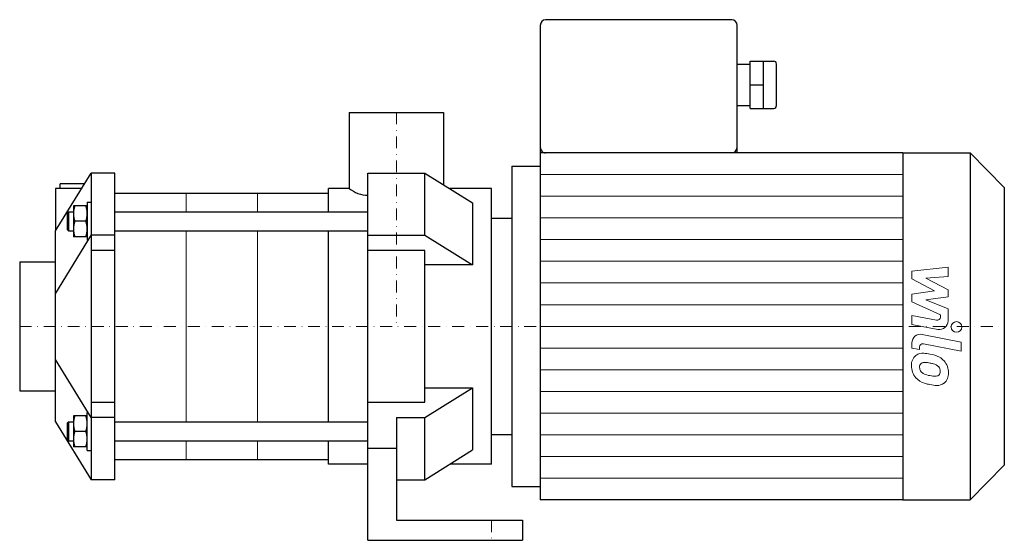
# Model space of a CAD drawing. Extents: x -158 to 256, y 0 to 219.
import ezdxf

# ---------------------------------------------------------------- set-up
doc = ezdxf.new("R2010")
doc.units = 0
doc.header["$LTSCALE"] = 10
doc.linetypes.add('DASHDOT', pattern=[1, 0.5, -0.25, 0, -0.25])
doc.layers.add('2DH_OBJ_WIL', color=124, linetype='Continuous')
doc.layers.add('CP_AXIS', color=143, linetype='DASHDOT', lineweight=18)
doc.layers.add('CP_DETAL', color=33, linetype='Continuous', lineweight=18)

msp = doc.modelspace()

# ---------------------------------------------------------------- linework, layer by layer
at = {"layer": '2DH_OBJ_WIL', "color": 124, "extrusion": (0, 1, 0)}
for p, q in [((60.45, 216.51), (60.45, 17)), ((141.01, 219), (62.66, 219)), ((143.21, 163), (143.21, 216.51)), ((143.21, 200.33), (148.73, 200.33)), ((148.73, 181.67), (148.73, 201.58)), ((148.73, 201.58), (158.66, 201.58)), ((154.25, 181.67), (154.25, 201.58)), ((159.77, 182.91), (159.77, 200.33)), ((148.73, 191.62), (154.25, 191.62)), ((143.21, 182.91), (148.73, 182.91)), ((-19.85, 180), (19.85, 180)), ((-19.85, 180), (-19.85, 148)), ((19.85, 180), (19.85, 149.58)), ((148.73, 181.67), (158.66, 181.67)), ((212.9, 163), (60.45, 163)), ((212.9, 163), (212.9, 17)), ((212.9, 163), (241.15, 163)), ((241.15, 163), (241.15, 17)), ((255.5, 148.4), (241.15, 163)), ((48.5, 157.38), (48.5, 22.62)), ((48.5, 157.38), (60.45, 157.38)), ((-12, 154.5), (12, 154.5)), ((12, 128.34), (12, 154.5)), ((12, 154.5), (32, 141.98)), ((-131.17, 150), (-141.35, 150)), ((-141.35, 148), (-141.35, 150)), ((-132.43, 148), (-143.35, 148)), ((-143.35, 148), (-143.35, 130.14)), ((-118.35, 146), (-28.5, 146)), ((-28.5, 138.19), (-28.5, 148)), ((-19.85, 148), (-28.5, 148)), ((40, 148), (22.38, 148)), ((40, 32), (40, 148)), ((255.5, 148.4), (255.5, 31.6)), ((32, 141.98), (32, 115.81)), ((-129.95, 140.69), (-135.75, 140.69)), ((-135.75, 140.69), (-135.75, 127.69)), ((-118.35, 138.19), (-12, 138.19)), ((-130.53, 134.19), (-135.17, 134.19)), ((-129.95, 127.99), (-129.95, 134.19)), ((40, 135.5), (48.5, 135.5)), ((-118.35, 130.19), (-12, 130.19)), ((-28.5, 49.81), (-28.5, 130.19)), ((-12, 128.34), (12, 128.34)), ((12, 128.34), (32, 115.81)), ((-129.95, 127.69), (-135.75, 127.69)), ((12, 121.84), (-12, 121.84)), ((12, 58.16), (12, 121.84)), ((-158.35, 117.15), (-158.35, 62.85)), ((-158.35, 117.15), (-143.35, 117.15)), ((32, 115.81), (12, 115.81)), ((-158.35, 62.85), (-143.35, 62.85)), ((12, 64.19), (32, 64.19)), ((12, 51.66), (32, 64.19)), ((32, 64.19), (32, 38.02)), ((-12, 58.16), (12, 58.16)), ((-129.95, 52.31), (-135.75, 52.31)), ((-135.75, 52.31), (-135.75, 39.31)), ((-118.35, 49.81), (-12, 49.81)), ((0, 51.66), (12, 51.66)), ((0, 51.66), (0, 38.66)), ((12, 25.5), (12, 51.66)), ((-130.53, 45.81), (-135.17, 45.81)), ((-129.95, 39.6), (-129.95, 45.81)), ((-118.35, 41.81), (-12, 41.81)), ((-28.5, 32), (-28.5, 41.81)), ((40, 44.5), (48.5, 44.5)), ((-129.95, 39.31), (-135.75, 39.31)), ((0, 38.66), (-12, 38.66)), ((0, 38.66), (0, 8.5)), ((12, 25.5), (32, 38.02)), ((-118.35, 34), (-28.5, 34)), ((-12, 32), (-28.5, 32)), ((40, 32), (22.38, 32)), ((255.5, 31.6), (241.15, 17)), ((0, 25.5), (12, 25.5)), ((48.5, 22.62), (60.45, 22.62)), ((212.9, 17), (60.45, 17)), ((212.9, 17), (241.15, 17)), ((0, 8.5), (53, 8.5)), ((53, 8.5), (53, 0)), ((-12, 0), (53, 0))]:
    msp.add_line(p, q, dxfattribs=at)
at = {"layer": '2DH_OBJ_WIL', "color": 124}
for p, q in [((-143.35, 130.14), (-128.35, 154.5)), ((-128.35, 154.5), (-128.35, 25.5)), ((-118.35, 154.5), (-128.35, 154.5)), ((-118.35, 25.5), (-118.35, 154.5)), ((-12, 0), (-12, 154.5)), ((-129.95, 142.19), (-128.35, 142.19)), ((-129.95, 142.19), (-129.95, 126.19)), ((-138.35, 137.69), (-137.85, 138.19)), ((-138.35, 137.69), (-138.35, 130.69)), ((-137.85, 138.19), (-137.85, 130.19)), ((-137.85, 138.19), (-135.75, 138.19)), ((-143.35, 49.86), (-143.35, 130.14)), ((-128.35, 128.49), (-143.35, 103.97)), ((-138.35, 130.69), (-137.85, 130.19)), ((-137.85, 130.19), (-135.75, 130.19)), ((-118.35, 128.31), (-128.35, 128.31)), ((-129.95, 126.19), (-129.69, 126.19)), ((-118.35, 121.84), (-128.35, 121.84)), ((-128.35, 51.69), (-143.35, 76.03)), ((-128.35, 58.16), (-118.35, 58.16)), ((-129.95, 53.81), (-129.69, 53.81)), ((-129.95, 37.81), (-129.95, 53.81)), ((-143.35, 49.86), (-128.35, 25.5)), ((-138.35, 49.31), (-137.85, 49.81)), ((-137.85, 49.81), (-137.85, 41.81)), ((-137.85, 49.81), (-135.75, 49.81)), ((-118.35, 51.69), (-128.35, 51.69)), ((-138.35, 49.31), (-138.35, 42.31)), ((-138.35, 42.31), (-137.85, 41.81)), ((-137.85, 41.81), (-135.75, 41.81)), ((-129.95, 37.81), (-128.35, 37.81)), ((-118.35, 25.5), (-128.35, 25.5))]:
    msp.add_line(p, q, dxfattribs=at)
for centre, radius, start, end in [((-11.66, 158.14), 13.03, 231.0786, 268.5099), ((-126.36, 137.44), 9.39, 159.7438, 180), ((-126.36, 137.44), 9.39, 180, 200.2562), ((-139.34, 137.44), 9.39, 0, 20.2562), ((-139.34, 137.44), 9.39, 339.7438, 0), ((-126.36, 130.94), 9.39, 159.7438, 180), ((-139.34, 130.94), 9.39, 0.892, 20.2562), ((-126.36, 130.94), 9.39, 180, 200.2562), ((-139.34, 130.94), 9.39, 339.7438, 0.892), ((-126.36, 49.06), 9.39, 159.7438, 180), ((-139.34, 49.06), 9.39, 0, 20.2562), ((-126.36, 49.06), 9.39, 180, 200.2562), ((-126.36, 42.56), 9.39, 159.7438, 180), ((-139.34, 49.06), 9.39, 339.7438, 0), ((-139.34, 42.56), 9.39, 0.892, 20.2562), ((-126.36, 42.56), 9.39, 180, 200.2562), ((-139.34, 42.56), 9.39, 339.7438, 0.892)]:
    msp.add_arc(centre, radius, start, end, dxfattribs=at)
for centre, major_axis, start_param, end_param in [((62.66, 216.51), (0, 2.49), 0, 1.570796), ((141.01, 216.51), (0, 2.49), -1.570796, 0), ((158.66, 200.33), (0, 1.24), -1.570796, 0), ((158.66, 182.91), (0, 1.24), 3.141593, 4.712389), ((62.66, 165.49), (0, 2.49), 1.570796, 3.141593), ((141.01, 165.49), (0, 2.49), 3.141593, 4.712389)]:
    msp.add_ellipse(centre, major_axis=major_axis, ratio=0.886775, start_param=start_param, end_param=end_param, dxfattribs=at)
at = {"layer": 'CP_AXIS', "color": 143}
for p, q in [((0, 180), (0, 90)), ((-158.35, 90), (255.5, 90)), ((40, 8.5), (40, 0))]:
    msp.add_line(p, q, dxfattribs=at)
at = {"layer": 'CP_DETAL', "color": 33}
for p, q in [((60.45, 153.88), (212.9, 153.88)), ((-88.35, 146), (-88.35, 138.19)), ((-58.35, 146), (-58.35, 138.19)), ((60.45, 144.75), (212.9, 144.75)), ((60.45, 135.62), (212.9, 135.62)), ((-88.35, 130.19), (-88.35, 49.81)), ((-58.35, 130.19), (-58.35, 49.81)), ((60.45, 126.5), (212.9, 126.5)), ((60.45, 117.38), (212.9, 117.38)), ((216.65, 113.25), (231.84, 114.85)), ((216.65, 109.94), (216.65, 113.25)), ((231.84, 114.85), (231.84, 110.94)), ((60.45, 108.25), (212.9, 108.25)), ((226.18, 104.91), (216.65, 109.94)), ((231.84, 110.94), (222.45, 110.31)), ((222.45, 110.31), (231.84, 105.4)), ((216.65, 103.58), (226.18, 104.91)), ((216.65, 100.27), (216.65, 103.58)), ((231.84, 105.4), (231.84, 102.44)), ((228.64, 94.82), (216.65, 100.27)), ((231.84, 102.44), (222.45, 101.15)), ((222.45, 101.15), (231.84, 97.35)), ((60.45, 99.12), (212.9, 99.12)), ((231.84, 97.35), (231.85, 92.26)), ((216.64, 94.6), (227.03, 92.61)), ((216.64, 90.81), (216.64, 94.6)), ((228.64, 93.93), (228.64, 94.82)), ((60.45, 90), (212.9, 90)), ((227.57, 88.72), (216.64, 90.81)), ((216.65, 80.83), (216.65, 83.05)), ((220.94, 86.59), (237.41, 83.39)), ((237.41, 83.39), (237.41, 79.6)), ((60.45, 80.88), (212.9, 80.88)), ((219.86, 80.21), (216.65, 80.83)), ((219.86, 81.37), (219.86, 80.21)), ((237.41, 79.6), (221.47, 82.7)), ((60.45, 71.75), (212.9, 71.75)), ((60.45, 62.62), (212.9, 62.62)), ((60.45, 53.5), (212.9, 53.5)), ((-88.35, 41.81), (-88.35, 34)), ((-58.35, 41.81), (-58.35, 34)), ((60.45, 44.38), (212.9, 44.38)), ((60.45, 35.25), (212.9, 35.25)), ((60.45, 26.12), (212.9, 26.12))]:
    msp.add_line(p, q, dxfattribs=at)
msp.add_circle((235.4, 89.75), 2.25, dxfattribs=at)
for centre, radius, start, end in [((227.29, 93.93), 1.35, 259.1282, 0.0361), ((228.25, 92.25), 3.6, 259.1463, 0.1097), ((220.25, 83.05), 3.6, 79.0042, 180), ((221.17, 74), 4.72, 83.443, 126.7902), ((221.21, 81.37), 1.35, 79.0041, 180), ((220.61, 60.7), 18.03, 78.3333, 86.5259), ((221.56, 73.83), 5.09, 129.1176, 184.2411), ((221.94, 72.48), 2.37, 83.0647, 125.6723), ((221.51, 61.77), 13.09, 77.8511, 86.8316), ((222.2, 65.21), 13.3, 63.1115, 81.0742), ((220.39, 54.29), 20.64, 75.0104, 79.1866), ((224.77, 70.89), 7.08, 40.4936, 60.8647), ((224.48, 70.52), 7.54, 359.3287, 41.1984), ((224.21, 73.41), 7.74, 179.6738, 220.639), ((221.79, 72.95), 1.91, 130.254, 184.7357), ((226.57, 73.28), 6.7, 184.1845, 192.2301), ((222.69, 72.69), 2.79, 197.2372, 220.2783), ((223.14, 73.14), 3.43, 221.1381, 244.8162), ((224.91, 70.23), 4.08, 42.3225, 78.5446), ((225.81, 71.16), 2.79, 358.6944, 40.5967), ((226.06, 71.04), 2.55, 339.364, 1.2833), ((226.8, 70.09), 5.23, 309.8625, 3.7877), ((224.02, 73.31), 7.53, 221.0023, 254.0583), ((226.23, 80.52), 11.43, 246.5302, 260.0633), ((226.93, 83.48), 14.46, 259.3761, 268.4794), ((226.6, 71.29), 2.27, 268.4755, 305.933), ((226.88, 70.75), 1.67, 308.8919, 338.6227), ((228.46, 87.42), 22.32, 253.0634, 259.1605), ((227.49, 80.43), 15.28, 257.7846, 268.7587), ((227.38, 69.75), 4.6, 267.2175, 306.9176)]:
    msp.add_arc(centre, radius, start, end, dxfattribs=at)

doc.saveas('drawing.dxf')
